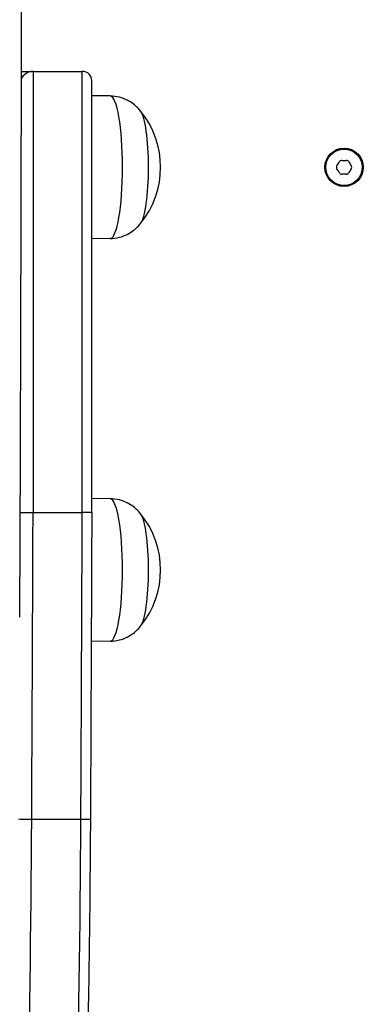
# Model space of a CAD drawing. Units: millimetres. Extents: x -2389 to 2843, y -2193 to 2096.
# Drawn here: x 603 to 693, y -391 to -135 of the extents above; entities that cross this region are included whole.
import ezdxf

# ---------------------------------------------------------------- set-up
doc = ezdxf.new("R2010")
doc.units = ezdxf.units.MM
doc.header["$LTSCALE"] = 74
doc.layers.add('SW_Toestellen', color=2, linetype='Continuous')

msp = doc.modelspace()

# ---------------------------------------------------------------- linework, layer by layer
at = {"layer": 'SW_Toestellen'}
for p, q in [((603.42, -148.13), (606.53, -148.13)), ((603.42, -148.13), (606.53, -148.13)), ((606.53, -148.13), (606.53, -263.13)), ((606.53, -148.13), (619.34, -148.13)), ((606.53, -148.13), (606.53, -263.13)), ((619.34, -263.13), (619.34, -148.13)), ((619.34, -263.13), (619.34, -148.13)), ((621.82, -263.11), (621.82, -150.61)), ((626.62, -154.55), (621.82, -154.48)), ((626.62, -191.71), (621.82, -191.78)), ((626.62, -259.55), (621.82, -259.48)), ((606.53, -263.13), (619.34, -263.13)), ((626.62, -296.71), (621.68, -296.78)), ((606.18, -343.13), (618.98, -343.13))]:
    msp.add_line(p, q, dxfattribs=at)
for radius in [5, 4.75]:
    msp.add_circle((687.55, -173.13), radius, dxfattribs=at)
for centre, radius, start, end in [((616.56, -173.13), 23.2, 320.7995, 39.2005), ((678.9, -168.14), 8.2, 325.9507, 334.0493), ((686.92, -172.04), 0.712, 85.9507, 154.0493), ((687.55, -163.15), 8.2, 265.9507, 274.0493), ((688.18, -172.04), 0.712, 25.9507, 94.0493), ((696.19, -168.14), 8.2, 205.9507, 214.0493), ((686.29, -173.13), 0.712, 145.9507, 214.0493), ((678.9, -178.12), 8.2, 25.9507, 34.0493), ((686.92, -174.22), 0.712, 205.9507, 274.0493), ((688.18, -174.22), 0.712, 265.9507, 334.0493), ((696.19, -178.12), 8.2, 145.9507, 154.0493), ((688.81, -173.13), 0.712, 325.9507, 34.0493), ((687.55, -183.11), 8.2, 85.9507, 94.0493), ((616.56, -278.13), 23.2, 320.7995, 39.2005)]:
    msp.add_arc(centre, radius, start, end, dxfattribs=at)
for centre, major_axis, ratio, start_param, end_param in [((606.01, -151.13), (2.3, 2.3), 0.8391, 0.698132, 1.919655), ((618.82, -151.13), (2.3, 2.3), 0.8391, 5.585054, 6.981317), ((626.61, -173.13), (0, -18.58), 0.173648, 0.002519, 3.139074), ((633.99, -173.13), (0, -15), 0.173648, 0.213225, 2.928368), ((633.99, -173.13), (0, -15), 0.173648, 0.213225, 2.928368), ((626.61, -278.13), (0, -18.58), 0.173648, 0.002519, 3.139074), ((-1129.55, -48.13), (0, 10000), 0.173648, 4.682885, 4.690887), ((-1129.55, -48.13), (0, 10000), 0.173648, 4.682885, 4.690887), ((-1116.74, -48.13), (0, -10000), 0.173648, 1.541292, 1.549295), ((-1116.74, -48.13), (0, -10000), 0.173648, 1.541292, 1.549295), ((633.99, -278.13), (0, -15), 0.173648, 0.213225, 2.928368), ((633.99, -278.13), (0, -15), 0.173648, 0.213225, 2.928368), ((480.45, -321.76), (0, 724.39), 0.173648, 4.447788, 4.682885), ((480.45, -321.76), (0, 724.39), 0.173648, 4.447788, 4.682885), ((605.66, -343.04), (-3, 0.02), 0.029052, 0.247248, 1.745404), ((493.25, -321.76), (0, -724.39), 0.173648, 1.306195, 1.541292), ((493.25, -321.76), (0, -724.39), 0.173648, 1.306195, 1.541292), ((618.46, -343.04), (3, -0.02), 0.029052, 4.886996, 6.283185)]:
    msp.add_ellipse(centre, major_axis=major_axis, ratio=ratio, start_param=start_param, end_param=end_param, dxfattribs=at)
for points, knots in [([(603, 194.22), (603.13, 161.91), (603.24, 129.6), (603.4, 64.97), (603.46, 32.66), (603.51, -31.97), (603.51, -64.29), (603.46, -128.92), (603.4, -161.24), (603.24, -225.87), (603.13, -258.18), (603, -290.48)], [4.68814544, 4.68814544, 4.68814544, 4.68814544, 4.69784285, 4.69784285, 4.70754027, 4.70754027, 4.71723769, 4.71723769, 4.72693511, 4.72693511, 4.73663252, 4.73663252, 4.73663252, 4.73663252]), ([(634.55, -158.47), (634.32, -158.19), (634.06, -157.89), (633.42, -157.26), (633.05, -156.93), (632.17, -156.27), (631.66, -155.94), (630.45, -155.34), (629.77, -155.07), (628.26, -154.68), (627.44, -154.57), (626.62, -154.55)], [3.5146534, 3.5146534, 3.5146534, 3.5146534, 3.5567946, 3.5567946, 3.5989358, 3.5989358, 3.641077, 3.641077, 3.6832182, 3.6832182, 3.7253594, 3.7253594, 3.7253594, 3.7253594]), ([(626.62, -191.71), (627.44, -191.7), (628.26, -191.58), (629.77, -191.2), (630.45, -190.93), (631.66, -190.32), (632.17, -189.99), (633.05, -189.33), (633.42, -189.01), (634.06, -188.38), (634.32, -188.08), (634.55, -187.79)], [0.5888046, 0.5888046, 0.5888046, 0.5888046, 0.6309458, 0.6309458, 0.673087, 0.673087, 0.7152282, 0.7152282, 0.7573694, 0.7573694, 0.7995106, 0.7995106, 0.7995106, 0.7995106]), ([(634.55, -263.47), (634.32, -263.19), (634.06, -262.89), (633.42, -262.26), (633.05, -261.93), (632.17, -261.27), (631.66, -260.94), (630.45, -260.34), (629.77, -260.07), (628.26, -259.68), (627.44, -259.57), (626.62, -259.55)], [5.0854497, 5.0854497, 5.0854497, 5.0854497, 5.1275909, 5.1275909, 5.1697321, 5.1697321, 5.2118733, 5.2118733, 5.2540145, 5.2540145, 5.2961557, 5.2961557, 5.2961557, 5.2961557]), ([(603.1, -263.1), (603.19, -263.11), (603.32, -263.11), (603.71, -263.12), (603.99, -263.12), (604.63, -263.13), (604.99, -263.13), (605.76, -263.13), (606.15, -263.13), (606.53, -263.13)], [0.0205487, 0.0205487, 0.0205487, 0.0205487, 0.119903, 0.119903, 0.2371009, 0.2371009, 0.3542917, 0.3542917, 0.471479, 0.471479, 0.471479, 0.471479]), ([(621.82, -263.11), (621.82, -263.11), (621.79, -263.11), (621.65, -263.12), (621.49, -263.12), (621.04, -263.13), (620.75, -263.13), (620.09, -263.13), (619.72, -263.13), (619.34, -263.13)], [-0.420232, -0.420232, -0.420232, -0.420232, -0.3515752, -0.3515752, -0.2343776, -0.2343776, -0.117187, -0.117187, 0, 0, 0, 0]), ([(621.82, -263.11), (621.8, -268.44), (621.78, -273.77), (621.73, -284.43), (621.71, -289.76), (621.66, -300.42), (621.64, -305.75), (621.59, -316.41), (621.57, -321.74), (621.52, -332.4), (621.49, -337.73), (621.46, -343.06)], [1.592300649, 1.592300649, 1.592300649, 1.592300649, 1.593900641, 1.593900641, 1.595500632, 1.595500632, 1.597100624, 1.597100624, 1.598700616, 1.598700616, 1.600300607, 1.600300607, 1.600300607, 1.600300607]), ([(626.62, -296.71), (627.44, -296.7), (628.26, -296.58), (629.77, -296.2), (630.45, -295.93), (631.66, -295.32), (632.17, -294.99), (633.05, -294.33), (633.42, -294.01), (634.06, -293.38), (634.32, -293.08), (634.55, -292.79)], [2.159601, 2.159601, 2.159601, 2.159601, 2.2017422, 2.2017422, 2.2438834, 2.2438834, 2.2860246, 2.2860246, 2.3281658, 2.3281658, 2.370307, 2.370307, 2.370307, 2.370307]), ([(621.46, -343.06), (621.4, -354.37), (621.3, -365.67), (621, -388.23), (620.8, -399.5), (620.32, -421.95), (620.03, -433.15), (619.36, -455.45), (618.98, -466.56), (618.14, -488.65), (617.67, -499.64), (617.15, -510.57)], [1.6003006, 1.6003006, 1.6003006, 1.6003006, 1.64732, 1.64732, 1.6943394, 1.6943394, 1.7413588, 1.7413588, 1.7883782, 1.7883782, 1.8353975, 1.8353975, 1.8353975, 1.8353975])]:
    msp.add_open_spline(points, degree=3, knots=knots, dxfattribs=at)

doc.saveas('drawing.dxf')
